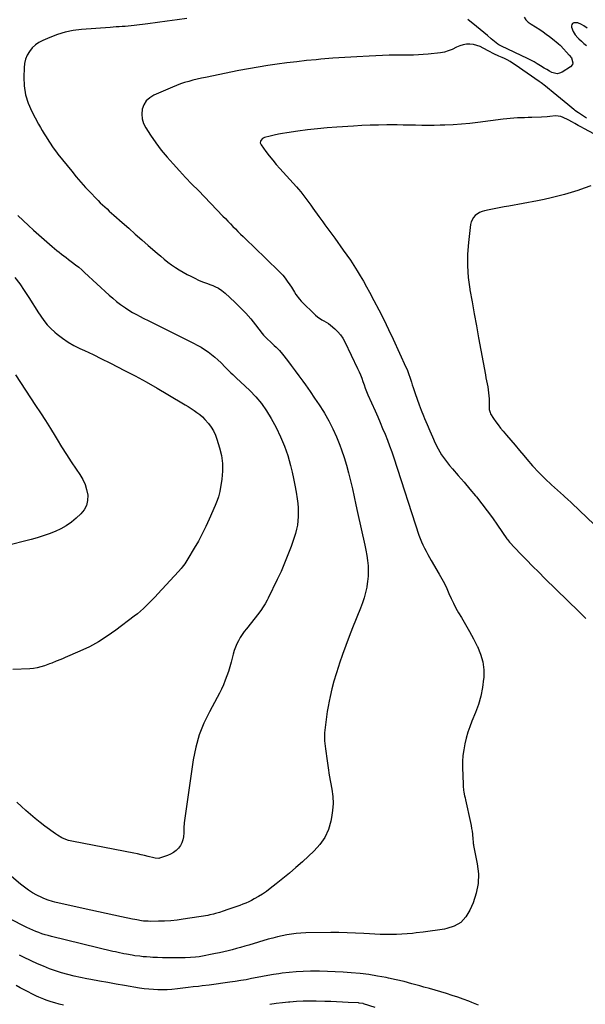
# Model space of a CAD drawing. Units: inches. Extents: x 1831055 to 1836434, y 463332 to 468617.
# Drawn here: x 1835315 to 1835793, y 466634 to 467468 of the extents above; entities that cross this region are included whole.
import ezdxf

# ---------------------------------------------------------------- set-up
doc = ezdxf.new("R2010")
doc.units = ezdxf.units.IN
doc.header["$MEASUREMENT"] = 0
doc.layers.add('7', color=7, linetype='Continuous')
doc.layers.add('8', color=7, linetype='Continuous')

msp = doc.modelspace()

# ---------------------------------------------------------------- linework, layer by layer
at = {"layer": '7', "color": 18}
for points in [[(1835741.66, 467470.12, 1934), (1835743.22, 467467.78, 1934), (1835745.21, 467465.8, 1934), (1835747.48, 467464.04, 1934), (1835754.82, 467459.46, 1934), (1835757.64, 467457.62, 1934), (1835760.42, 467455.71, 1934), (1835763.11, 467453.68, 1934), (1835765.75, 467451.59, 1934), (1835770.35, 467447.8, 1934), (1835770.65, 467447.54, 1934), (1835772.05, 467446.17, 1934), (1835772.59, 467445.6, 1934), (1835779.85, 467437.94, 1934), (1835781.62, 467435.5, 1934), (1835782.78, 467431.32, 1934), (1835782.54, 467430.07, 1934), (1835780.86, 467428.03, 1934), (1835773.8, 467423.47, 1934), (1835771.68, 467422.56, 1934), (1835769.54, 467422.12, 1934), (1835765.19, 467423.14, 1934), (1835763.01, 467424.36, 1934), (1835760.84, 467425.61, 1934), (1835758.69, 467426.91, 1934), (1835755.48, 467428.93, 1934), (1835752.79, 467430.57, 1934), (1835750.07, 467432.15, 1934), (1835747.28, 467433.62, 1934), (1835744.46, 467435.02, 1934), (1835722.59, 467445.39, 1934), (1835720.17, 467446.72, 1934), (1835719.43, 467447.27, 1934), (1835713.86, 467451.79, 1934), (1835710.71, 467454.34, 1934), (1835707.58, 467456.89, 1934), (1835704.44, 467459.46, 1934), (1835701.32, 467462.03, 1934), (1835693.92, 467468.12, 1934)], [(1835456.18, 467468.81, 1934), (1835447.91, 467467.69, 1934), (1835439.64, 467466.59, 1934), (1835431.36, 467465.51, 1934), (1835423.09, 467464.44, 1934), (1835411.58, 467462.96, 1934), (1835409.06, 467462.67, 1934), (1835406.52, 467462.41, 1934), (1835403.99, 467462.21, 1934), (1835401.45, 467462.04, 1934), (1835398.9, 467461.89, 1934), (1835396.36, 467461.73, 1934), (1835393.82, 467461.56, 1934), (1835391.28, 467461.37, 1934), (1835367.02, 467459.5, 1934), (1835360.12, 467458.62, 1934), (1835353.34, 467457.29, 1934), (1835346.71, 467455.3, 1934), (1835340.2, 467452.86, 1934), (1835334.37, 467450.34, 1934), (1835331.07, 467448.57, 1934), (1835328.03, 467446.48, 1934), (1835325.37, 467443.91, 1934), (1835322.98, 467441.03, 1934), (1835321.12, 467437.78, 1934), (1835319.67, 467434.4, 1934), (1835318.82, 467430.82, 1934), (1835318.38, 467427.11, 1934), (1835318.14, 467419.32, 1934), (1835318.51, 467411.74, 1934), (1835319.64, 467404.34, 1934), (1835321.91, 467397.21, 1934), (1835324.95, 467390.26, 1934), (1835330.77, 467379.39, 1934), (1835332.27, 467376.66, 1934), (1835333.83, 467373.96, 1934), (1835335.46, 467371.31, 1934), (1835337.13, 467368.68, 1934), (1835339.51, 467365.04, 1934), (1835340.55, 467363.46, 1934), (1835342.6, 467360.28, 1934), (1835344.73, 467357.17, 1934), (1835345.85, 467355.65, 1934), (1835347.01, 467354.16, 1934), (1835358.72, 467339.56, 1934), (1835362.54, 467334.93, 1934), (1835366.45, 467330.36, 1934), (1835370.47, 467325.91, 1934), (1835374.57, 467321.52, 1934), (1835379.32, 467316.59, 1934), (1835381.13, 467314.74, 1934), (1835382.96, 467312.92, 1934), (1835384.83, 467311.14, 1934), (1835386.73, 467309.38, 1934), (1835388.64, 467307.65, 1934), (1835390.56, 467305.91, 1934), (1835392.48, 467304.19, 1934), (1835394.4, 467302.47, 1934), (1835401.49, 467296.15, 1934), (1835406.97, 467291.29, 1934), (1835412.46, 467286.44, 1934), (1835417.97, 467281.61, 1934), (1835423.49, 467276.79, 1934), (1835431.15, 467270.13, 1934), (1835434.11, 467267.62, 1934), (1835437.11, 467265.15, 1934), (1835440.18, 467262.76, 1934), (1835443.28, 467260.42, 1934), (1835446.46, 467258.2, 1934), (1835449.7, 467256.08, 1934), (1835453.05, 467254.12, 1934), (1835456.46, 467252.27, 1934), (1835459.55, 467250.68, 1934), (1835462.84, 467249.06, 1934), (1835466.17, 467247.52, 1934), (1835469.54, 467246.09, 1934), (1835472.95, 467244.75, 1934), (1835476.54, 467243.4, 1934), (1835478.17, 467242.75, 1934), (1835479.78, 467242.06, 1934), (1835482.91, 467240.49, 1934), (1835485.87, 467238.64, 1934), (1835487.24, 467237.57, 1934), (1835488.57, 467236.43, 1934), (1835496.75, 467228.83, 1934), (1835501.45, 467224.25, 1934), (1835505.99, 467219.52, 1934), (1835510.28, 467214.57, 1934), (1835514.41, 467209.47, 1934), (1835519.89, 467202.36, 1934), (1835521.21, 467200.75, 1934), (1835524.05, 467197.71, 1934), (1835527.17, 467194.86, 1934), (1835530.19, 467192.15, 1934), (1835531.69, 467190.78, 1934), (1835534.55, 467187.92, 1934), (1835537.15, 467184.81, 1934), (1835541.3, 467179.38, 1934), (1835544.59, 467175.04, 1934), (1835547.86, 467170.68, 1934), (1835551.09, 467166.3, 1934), (1835554.3, 467161.89, 1934), (1835556.61, 467158.69, 1934), (1835560.53, 467153.14, 1934), (1835564.37, 467147.53, 1934), (1835568.1, 467141.85, 1934), (1835571.75, 467136.11, 1934), (1835572.57, 467134.8, 1934), (1835576.36, 467128.26, 1934), (1835579.86, 467121.59, 1934), (1835582.93, 467114.7, 1934), (1835585.72, 467107.68, 1934), (1835587.08, 467103.89, 1934), (1835589.29, 467097.38, 1934), (1835591.34, 467090.83, 1934), (1835593.14, 467084.2, 1934), (1835594.77, 467077.52, 1934), (1835596.28, 467070.81, 1934), (1835597.78, 467064.1, 1934), (1835599.28, 467057.38, 1934), (1835600.77, 467050.67, 1934), (1835606.88, 467023.11, 1934), (1835607.75, 467018.77, 1934), (1835608.5, 467014.41, 1934), (1835609.07, 467010.02, 1934), (1835609.52, 467005.62, 1934), (1835609.7, 467001.21, 1934), (1835609.63, 466996.82, 1934), (1835609.21, 466992.45, 1934), (1835608.54, 466988.09, 1934), (1835608.45, 466987.65, 1934), (1835607.43, 466983.13, 1934), (1835606.24, 466978.65, 1934), (1835604.8, 466974.24, 1934), (1835603.2, 466969.88, 1934), (1835596.48, 466953.13, 1934), (1835593.56, 466945.68, 1934), (1835590.72, 466938.21, 1934), (1835588.01, 466930.69, 1934), (1835585.37, 466923.14, 1934), (1835584.46, 466920.46, 1934), (1835582.45, 466914.19, 1934), (1835580.61, 466907.89, 1934), (1835578.99, 466901.52, 1934), (1835577.54, 466895.11, 1934), (1835576.69, 466891.02, 1934), (1835575.82, 466886.61, 1934), (1835575.03, 466882.19, 1934), (1835574.35, 466877.76, 1934), (1835573.74, 466873.31, 1934), (1835573.19, 466868.91, 1934), (1835572.8, 466864.38, 1934), (1835572.75, 466859.83, 1934), (1835572.84, 466857.55, 1934), (1835573.22, 466853.02, 1934), (1835573.5, 466850.76, 1934), (1835574.94, 466840.55, 1934), (1835575.83, 466834.52, 1934), (1835576.78, 466828.5, 1934), (1835577.81, 466822.49, 1934), (1835578.89, 466816.49, 1934), (1835579.66, 466810.5, 1934), (1835579.96, 466804.52, 1934), (1835579.58, 466798.54, 1934), (1835578.73, 466792.56, 1934), (1835578.13, 466789.56, 1934), (1835575.97, 466782.45, 1934), (1835573.01, 466775.79, 1934), (1835568.84, 466769.82, 1934), (1835563.87, 466764.3, 1934), (1835553.95, 466755.22, 1934), (1835548.54, 466750.38, 1934), (1835543.07, 466745.62, 1934), (1835537.49, 466740.98, 1934), (1835531.84, 466736.42, 1934), (1835526.76, 466732.41, 1934), (1835523.54, 466730.01, 1934), (1835520.23, 466727.73, 1934), (1835516.8, 466725.65, 1934), (1835513.29, 466723.68, 1934), (1835510.95, 466722.46, 1934), (1835508.53, 466721.26, 1934), (1835506.07, 466720.14, 1934), (1835503.57, 466719.12, 1934), (1835501.04, 466718.18, 1934), (1835498.49, 466717.29, 1934), (1835495.93, 466716.4, 1934), (1835493.38, 466715.51, 1934), (1835490.83, 466714.61, 1934), (1835486.88, 466713.21, 1934), (1835483.7, 466712.16, 1934), (1835480.49, 466711.21, 1934), (1835478.87, 466710.79, 1934), (1835475.61, 466710.08, 1934), (1835473.96, 466709.79, 1934), (1835453.2, 466706.51, 1934), (1835447.96, 466705.8, 1934), (1835442.7, 466705.25, 1934), (1835437.42, 466704.92, 1934), (1835432.13, 466704.75, 1934), (1835425.39, 466704.69, 1934), (1835423.46, 466704.72, 1934), (1835419.63, 466704.99, 1934), (1835417.73, 466705.23, 1934), (1835413.93, 466705.87, 1934), (1835412.04, 466706.24, 1934), (1835410.16, 466706.63, 1934), (1835400.92, 466708.64, 1934), (1835394.42, 466710.05, 1934), (1835387.92, 466711.46, 1934), (1835381.42, 466712.86, 1934), (1835374.92, 466714.26, 1934), (1835348.17, 466720.01, 1934), (1835344.37, 466720.9, 1934), (1835342.49, 466721.4, 1934), (1835338.77, 466722.54, 1934), (1835335.16, 466723.98, 1934), (1835333.4, 466724.81, 1934), (1835329.36, 466726.88, 1934), (1835325.68, 466728.92, 1934), (1835322.11, 466731.11, 1934), (1835318.69, 466733.55, 1934), (1835315.38, 466736.14, 1934), (1835305.73, 466744.25, 1934)], [(1835794.92, 467460.57, 1932), (1835792.17, 467462.54, 1932), (1835790.28, 467463.77, 1932), (1835787.04, 467465.18, 1932), (1835783.81, 467465.17, 1932), (1835782.68, 467464.6, 1932), (1835781.9, 467463.84, 1932), (1835781.65, 467462.77, 1932), (1835781.75, 467461.51, 1932), (1835783.24, 467457.94, 1932), (1835784.96, 467455.07, 1932), (1835787.14, 467452.52, 1932), (1835787.93, 467451.73, 1932), (1835790.24, 467449.56, 1932), (1835792.26, 467447.77, 1932), (1835794.34, 467446.06, 1932)], [(1835794.58, 467384.52, 1932), (1835787.74, 467388.94, 1932), (1835784.67, 467391.09, 1932), (1835784.18, 467391.48, 1932), (1835783.69, 467391.87, 1932), (1835778.52, 467396.15, 1932), (1835775.45, 467398.68, 1932), (1835772.38, 467401.21, 1932), (1835769.31, 467403.74, 1932), (1835766.24, 467406.27, 1932), (1835761.34, 467410.29, 1932), (1835759.64, 467411.66, 1932), (1835756.17, 467414.29, 1932), (1835754.4, 467415.55, 1932), (1835734.12, 467429.73, 1932), (1835731.95, 467431.17, 1932), (1835729.72, 467432.52, 1932), (1835727.43, 467433.76, 1932), (1835725.09, 467434.91, 1932), (1835723.21, 467435.78, 1932), (1835720.34, 467437.1, 1932), (1835716.04, 467439.1, 1932), (1835711.83, 467441.26, 1932), (1835707.09, 467443.83, 1932), (1835704.39, 467445.08, 1932), (1835701.61, 467446.09, 1932), (1835698.73, 467446.73, 1932), (1835695.77, 467447.12, 1932), (1835692.82, 467447.06, 1932), (1835689.95, 467446.67, 1932), (1835687.19, 467445.78, 1932), (1835684.5, 467444.56, 1932), (1835680.63, 467442.62, 1932), (1835677.46, 467441.37, 1932), (1835674.17, 467440.51, 1932), (1835670.79, 467439.91, 1932), (1835660.33, 467438.69, 1932), (1835656.25, 467438.3, 1932), (1835652.16, 467438.01, 1932), (1835648.07, 467437.9, 1932), (1835643.96, 467437.89, 1932), (1835639.86, 467437.93, 1932), (1835635.75, 467437.92, 1932), (1835631.65, 467437.84, 1932), (1835627.55, 467437.72, 1932), (1835610.41, 467437.05, 1932), (1835600.17, 467436.56, 1932), (1835589.95, 467435.97, 1932), (1835579.74, 467435.22, 1932), (1835569.53, 467434.36, 1932), (1835565.57, 467433.99, 1932), (1835557.35, 467433.18, 1932), (1835549.15, 467432.29, 1932), (1835540.96, 467431.3, 1932), (1835532.78, 467430.23, 1932), (1835524.61, 467429.04, 1932), (1835516.47, 467427.74, 1932), (1835508.35, 467426.28, 1932), (1835500.25, 467424.72, 1932), (1835472.09, 467419.01, 1932), (1835468.5, 467418.25, 1932), (1835464.93, 467417.44, 1932), (1835461.37, 467416.57, 1932), (1835457.81, 467415.66, 1932), (1835454.3, 467414.64, 1932), (1835450.81, 467413.51, 1932), (1835447.39, 467412.23, 1932), (1835443.99, 467410.85, 1932), (1835428.2, 467404, 1932), (1835424.76, 467401.85, 1932), (1835421.89, 467399.23, 1932), (1835419.9, 467395.9, 1932), (1835418.48, 467392.1, 1932), (1835418.12, 467387.97, 1932), (1835418.39, 467383.96, 1932), (1835419.59, 467380.12, 1932), (1835421.42, 467376.39, 1932), (1835425.47, 467370.16, 1932), (1835429.87, 467363.77, 1932), (1835434.48, 467357.54, 1932), (1835439.41, 467351.56, 1932), (1835444.54, 467345.74, 1932), (1835449.85, 467340.06, 1932), (1835455.18, 467334.4, 1932), (1835460.55, 467328.77, 1932), (1835465.93, 467323.16, 1932), (1835486.65, 467301.69, 1932), (1835488.78, 467299.49, 1932), (1835490.91, 467297.3, 1932), (1835493.04, 467295.11, 1932), (1835495.18, 467292.92, 1932), (1835497.33, 467290.74, 1932), (1835499.49, 467288.58, 1932), (1835501.67, 467286.44, 1932), (1835503.87, 467284.31, 1932), (1835507.92, 467280.43, 1932), (1835512.15, 467276.37, 1932), (1835516.38, 467272.31, 1932), (1835520.6, 467268.25, 1932), (1835524.82, 467264.18, 1932), (1835533.04, 467256.25, 1932), (1835535.24, 467253.99, 1932), (1835537.34, 467251.66, 1932), (1835539.31, 467249.22, 1932), (1835541.18, 467246.69, 1932), (1835543.37, 467243.49, 1932), (1835544.69, 467241.45, 1932), (1835547.19, 467237.26, 1932), (1835548.47, 467235.2, 1932), (1835551.42, 467231.38, 1932), (1835553.08, 467229.61, 1932), (1835565.13, 467217.88, 1932), (1835566.77, 467216.44, 1932), (1835570.33, 467213.94, 1932), (1835572.24, 467212.89, 1932), (1835576.03, 467210.72, 1932), (1835577.79, 467209.43, 1932), (1835581.48, 467206.27, 1932), (1835583.94, 467203.8, 1932), (1835586.19, 467201.16, 1932), (1835588.12, 467198.27, 1932), (1835589.82, 467195.22, 1932), (1835600.73, 467172.63, 1932), (1835601.98, 467169.93, 1932), (1835603.14, 467167.19, 1932), (1835604.2, 467164.41, 1932), (1835605.19, 467161.6, 1932), (1835606.16, 467158.78, 1932), (1835607.19, 467155.99, 1932), (1835608.3, 467153.23, 1932), (1835609.47, 467150.48, 1932), (1835615.59, 467136.7, 1932), (1835617.74, 467131.81, 1932), (1835619.85, 467126.91, 1932), (1835621.91, 467121.98, 1932), (1835623.95, 467117.05, 1932), (1835625.9, 467112.08, 1932), (1835627.79, 467107.09, 1932), (1835629.57, 467102.05, 1932), (1835631.28, 467097, 1932), (1835652.63, 467031.54, 1932), (1835653.62, 467028.74, 1932), (1835654.71, 467025.96, 1932), (1835655.92, 467023.25, 1932), (1835657.23, 467020.57, 1932), (1835658.62, 467017.93, 1932), (1835660.04, 467015.31, 1932), (1835661.51, 467012.72, 1932), (1835663.02, 467010.14, 1932), (1835669.81, 466998.69, 1932), (1835672.07, 466994.69, 1932), (1835674.21, 466990.62, 1932), (1835676.16, 466986.47, 1932), (1835678, 466982.25, 1932), (1835679.83, 466978.04, 1932), (1835681.79, 466973.89, 1932), (1835683.95, 466969.83, 1932), (1835686.22, 466965.84, 1932), (1835688.61, 466961.87, 1932), (1835692.12, 466955.91, 1932), (1835695.54, 466949.9, 1932), (1835698.83, 466943.82, 1932), (1835702.04, 466937.69, 1932), (1835702.22, 466937.36, 1932), (1835704.84, 466930.91, 1932), (1835706.72, 466924.32, 1932), (1835707.46, 466917.5, 1932), (1835707.44, 466910.54, 1932), (1835707.39, 466909.93, 1932), (1835706.41, 466902.63, 1932), (1835705.01, 466895.43, 1932), (1835702.95, 466888.38, 1932), (1835700.47, 466881.44, 1932), (1835697.5, 466874.21, 1932), (1835695.7, 466869.48, 1932), (1835694.07, 466864.69, 1932), (1835692.68, 466859.83, 1932), (1835691.45, 466854.92, 1932), (1835690.54, 466849.95, 1932), (1835689.89, 466844.96, 1932), (1835689.61, 466839.93, 1932), (1835689.59, 466834.88, 1932), (1835690.05, 466820.82, 1932), (1835690.14, 466819.14, 1932), (1835690.48, 466815.81, 1932), (1835690.72, 466814.15, 1932), (1835691.32, 466810.85, 1932), (1835691.66, 466809.21, 1932), (1835692.01, 466807.57, 1932), (1835696.31, 466788.32, 1932), (1835696.81, 466785.86, 1932), (1835697.24, 466783.39, 1932), (1835697.57, 466780.9, 1932), (1835697.84, 466778.41, 1932), (1835698.22, 466774.14, 1932), (1835698.46, 466771.93, 1932), (1835698.66, 466770.46, 1932), (1835698.79, 466769.73, 1932), (1835698.92, 466769, 1932), (1835702.03, 466753.43, 1932), (1835702.92, 466745, 1932), (1835702.8, 466736.68, 1932), (1835701.18, 466728.51, 1932), (1835698.55, 466720.45, 1932), (1835695.79, 466714.05, 1932), (1835692.27, 466708.45, 1932), (1835687.96, 466703.84, 1932), (1835682.49, 466700.7, 1932), (1835676.23, 466698.55, 1932), (1835674.26, 466698.2, 1932), (1835668.27, 466697.2, 1932), (1835662.26, 466696.29, 1932), (1835656.23, 466695.52, 1932), (1835650.19, 466694.85, 1932), (1835647.11, 466694.54, 1932), (1835642.6, 466694.15, 1932), (1835638.07, 466693.85, 1932), (1835633.54, 466693.68, 1932), (1835629.01, 466693.59, 1932), (1835624.47, 466693.62, 1932), (1835619.94, 466693.71, 1932), (1835615.4, 466693.89, 1932), (1835610.87, 466694.14, 1932), (1835605.95, 466694.46, 1932), (1835598.96, 466694.84, 1932), (1835591.97, 466695.1, 1932), (1835584.97, 466695.2, 1932), (1835577.97, 466695.18, 1932), (1835556.85, 466694.89, 1932), (1835552.81, 466694.73, 1932), (1835548.78, 466694.44, 1932), (1835544.77, 466693.94, 1932), (1835540.78, 466693.3, 1932), (1835536.81, 466692.5, 1932), (1835532.86, 466691.61, 1932), (1835528.94, 466690.6, 1932), (1835525.04, 466689.5, 1932), (1835508.79, 466684.64, 1932), (1835505.26, 466683.6, 1932), (1835501.73, 466682.58, 1932), (1835498.19, 466681.59, 1932), (1835494.64, 466680.61, 1932), (1835491.09, 466679.7, 1932), (1835487.51, 466678.84, 1932), (1835483.92, 466678.07, 1932), (1835480.32, 466677.36, 1932), (1835466.51, 466674.81, 1932), (1835463.63, 466674.36, 1932), (1835459.27, 466673.97, 1932), (1835454.9, 466673.84, 1932), (1835443.63, 466673.82, 1932), (1835439.56, 466673.84, 1932), (1835435.48, 466673.91, 1932), (1835431.41, 466674.05, 1932), (1835427.34, 466674.23, 1932), (1835425.07, 466674.35, 1932), (1835422.14, 466674.54, 1932), (1835419.21, 466674.78, 1932), (1835416.29, 466675.11, 1932), (1835412.3, 466675.63, 1932), (1835409.93, 466675.99, 1932), (1835405.21, 466676.8, 1932), (1835402.86, 466677.25, 1932), (1835398.17, 466678.23, 1932), (1835395.83, 466678.77, 1932), (1835393.5, 466679.32, 1932), (1835341.58, 466691.9, 1932), (1835338.89, 466692.6, 1932), (1835336.22, 466693.37, 1932), (1835333.59, 466694.23, 1932), (1835330.97, 466695.16, 1932), (1835328.38, 466696.17, 1932), (1835325.82, 466697.25, 1932), (1835323.3, 466698.41, 1932), (1835320.81, 466699.63, 1932), (1835305.95, 466707.21, 1932)], [(1835798, 467327.26, 1928), (1835792.51, 467325.23, 1928), (1835786.98, 467323.3, 1928), (1835781.4, 467321.54, 1928), (1835775.79, 467319.89, 1928), (1835770.13, 467318.39, 1928), (1835764.45, 467316.99, 1928), (1835758.73, 467315.75, 1928), (1835752.99, 467314.61, 1928), (1835728.83, 467310.15, 1928), (1835724.64, 467309.36, 1928), (1835720.46, 467308.56, 1928), (1835716.28, 467307.72, 1928), (1835712.1, 467306.87, 1928), (1835708.25, 467306.07, 1928), (1835706.09, 467305.44, 1928), (1835704.02, 467304.6, 1928), (1835700.3, 467302.1, 1928), (1835698.81, 467300.46, 1928), (1835696.82, 467296.66, 1928), (1835696.31, 467294.5, 1928), (1835694.54, 467279.25, 1928), (1835693.82, 467269.35, 1928), (1835693.69, 467259.47, 1928), (1835694.41, 467249.62, 1928), (1835695.71, 467239.79, 1928), (1835695.83, 467239.14, 1928), (1835697.64, 467228.99, 1928), (1835699.46, 467218.85, 1928), (1835701.3, 467208.71, 1928), (1835703.15, 467198.57, 1928), (1835708.91, 467167.24, 1928), (1835709.38, 467164.72, 1928), (1835709.85, 467162.21, 1928), (1835710.34, 467159.7, 1928), (1835710.84, 467157.19, 1928), (1835711.28, 467154.68, 1928), (1835711.62, 467152.15, 1928), (1835711.82, 467149.61, 1928), (1835711.94, 467147.06, 1928), (1835712.03, 467141.86, 1928), (1835712.05, 467140.89, 1928), (1835712.16, 467137.98, 1928), (1835712.85, 467135.25, 1928), (1835713.29, 467134.4, 1928), (1835715.84, 467130.4, 1928), (1835717.7, 467127.62, 1928), (1835719.63, 467124.9, 1928), (1835721.68, 467122.26, 1928), (1835723.81, 467119.69, 1928), (1835726.82, 467116.2, 1928), (1835730.5, 467111.92, 1928), (1835734.17, 467107.62, 1928), (1835737.81, 467103.3, 1928), (1835741.43, 467098.96, 1928), (1835743.91, 467095.98, 1928), (1835748.88, 467090.26, 1928), (1835754.01, 467084.69, 1928), (1835759.36, 467079.35, 1928), (1835764.88, 467074.15, 1928), (1835775.02, 467065, 1928), (1835775.9, 467064.2, 1928), (1835778.56, 467061.85, 1928), (1835781.19, 467059.46, 1928), (1835782.05, 467058.65, 1928), (1835807.54, 467034.3, 1928)], [(1835313.25, 467302, 1936), (1835317.64, 467297.86, 1936), (1835322.07, 467293.75, 1936), (1835326.54, 467289.69, 1936), (1835331.04, 467285.66, 1936), (1835342.17, 467275.83, 1936), (1835344.09, 467274.18, 1936), (1835346.03, 467272.57, 1936), (1835348.02, 467271.01, 1936), (1835350.04, 467269.48, 1936), (1835352.07, 467267.98, 1936), (1835354.1, 467266.47, 1936), (1835356.12, 467264.95, 1936), (1835359.44, 467262.44, 1936), (1835362.08, 467260.38, 1936), (1835364.68, 467258.27, 1936), (1835367.21, 467256.1, 1936), (1835369.71, 467253.87, 1936), (1835390.56, 467234.76, 1936), (1835393.64, 467232.04, 1936), (1835396.8, 467229.42, 1936), (1835400.06, 467226.93, 1936), (1835403.39, 467224.53, 1936), (1835404.2, 467223.97, 1936), (1835407.22, 467221.98, 1936), (1835410.29, 467220.09, 1936), (1835413.45, 467218.33, 1936), (1835416.66, 467216.66, 1936), (1835419.33, 467215.35, 1936), (1835423.91, 467213.08, 1936), (1835428.48, 467210.81, 1936), (1835433.06, 467208.53, 1936), (1835437.62, 467206.24, 1936), (1835461.89, 467194.02, 1936), (1835465.06, 467192.33, 1936), (1835468.18, 467190.55, 1936), (1835471.22, 467188.63, 1936), (1835474.2, 467186.62, 1936), (1835477.08, 467184.47, 1936), (1835479.88, 467182.22, 1936), (1835482.56, 467179.83, 1936), (1835485.15, 467177.34, 1936), (1835488.73, 467173.73, 1936), (1835490.31, 467172.15, 1936), (1835493.49, 467169.03, 1936), (1835495.1, 467167.48, 1936), (1835498.33, 467164.41, 1936), (1835501.59, 467161.36, 1936), (1835509.41, 467154.06, 1936), (1835514.65, 467148.66, 1936), (1835519.49, 467142.95, 1936), (1835523.74, 467136.8, 1936), (1835527.61, 467130.34, 1936), (1835531.68, 467122.67, 1936), (1835535.44, 467114.92, 1936), (1835538.8, 467107.02, 1936), (1835541.56, 467098.9, 1936), (1835543.92, 467090.62, 1936), (1835545.3, 467085.01, 1936), (1835546.57, 467079.41, 1936), (1835547.72, 467073.77, 1936), (1835548.66, 467068.1, 1936), (1835549.48, 467062.41, 1936), (1835550, 467058.25, 1936), (1835550.33, 467054.62, 1936), (1835550.5, 467050.98, 1936), (1835550.43, 467047.35, 1936), (1835550.2, 467043.71, 1936), (1835549.72, 467040.1, 1936), (1835549.06, 467036.53, 1936), (1835548.14, 467033.01, 1936), (1835547.06, 467029.53, 1936), (1835544.41, 467022.05, 1936), (1835541.75, 467014.91, 1936), (1835538.94, 467007.84, 1936), (1835535.89, 467000.86, 1936), (1835532.68, 466993.95, 1936), (1835525.11, 466978.32, 1936), (1835524.25, 466976.64, 1936), (1835522.41, 466973.35, 1936), (1835520.37, 466970.18, 1936), (1835519.29, 466968.63, 1936), (1835517.03, 466965.61, 1936), (1835506.6, 466952.34, 1936), (1835504.77, 466949.9, 1936), (1835503.03, 466947.41, 1936), (1835501.4, 466944.83, 1936), (1835499.86, 466942.2, 1936), (1835498.49, 466939.49, 1936), (1835497.26, 466936.72, 1936), (1835496.25, 466933.86, 1936), (1835495.38, 466930.95, 1936), (1835493.58, 466923.97, 1936), (1835492.51, 466920.11, 1936), (1835491.35, 466916.27, 1936), (1835490.06, 466912.48, 1936), (1835488.68, 466908.72, 1936), (1835487.16, 466905.02, 1936), (1835485.54, 466901.36, 1936), (1835483.77, 466897.77, 1936), (1835481.91, 466894.22, 1936), (1835475.25, 466882.16, 1936), (1835470.55, 466872.43, 1936), (1835466.59, 466862.45, 1936), (1835463.73, 466852.1, 1936), (1835461.61, 466841.5, 1936), (1835453.91, 466788.02, 1936), (1835453.8, 466786.98, 1936), (1835453.71, 466784.9, 1936), (1835453.77, 466781.77, 1936), (1835453.64, 466779.68, 1936), (1835453.3, 466776.3, 1936), (1835452.78, 466773.67, 1936), (1835451.96, 466771.17, 1936), (1835450.7, 466768.86, 1936), (1835449.13, 466766.68, 1936), (1835447.04, 466764.61, 1936), (1835444.89, 466762.91, 1936), (1835442.5, 466761.57, 1936), (1835439.94, 466760.47, 1936), (1835432.97, 466758.11, 1936), (1835432.38, 466757.96, 1936), (1835429.35, 466758.07, 1936), (1835428.14, 466758.35, 1936), (1835423.39, 466759.63, 1936), (1835420.41, 466760.4, 1936), (1835417.42, 466761.12, 1936), (1835414.42, 466761.78, 1936), (1835411.4, 466762.39, 1936), (1835360.18, 466772.21, 1936), (1835356.14, 466773.21, 1936), (1835352.23, 466774.65, 1936), (1835350.35, 466775.53, 1936), (1835346.74, 466777.6, 1936), (1835345.02, 466778.77, 1936), (1835336.11, 466785.33, 1936), (1835331.96, 466788.47, 1936), (1835327.88, 466791.68, 1936), (1835323.89, 466795.01, 1936), (1835319.96, 466798.41, 1936), (1835316.13, 466801.93, 1936), (1835312.38, 466805.52, 1936)], [(1835310.6, 467249.71, 1938), (1835314.74, 467244.32, 1938), (1835318.62, 467238.72, 1938), (1835322.96, 467231.93, 1938), (1835325.38, 467228.15, 1938), (1835327.79, 467224.37, 1938), (1835330.21, 467220.59, 1938), (1835332.62, 467216.81, 1938), (1835335.19, 467213.16, 1938), (1835337.96, 467209.7, 1938), (1835341.05, 467206.51, 1938), (1835344.33, 467203.49, 1938), (1835346.34, 467201.82, 1938), (1835350.9, 467198.3, 1938), (1835355.63, 467195.04, 1938), (1835360.61, 467192.16, 1938), (1835365.74, 467189.54, 1938), (1835369.63, 467187.75, 1938), (1835376.8, 467184.37, 1938), (1835383.95, 467180.94, 1938), (1835391.05, 467177.41, 1938), (1835398.12, 467173.82, 1938), (1835402.94, 467171.33, 1938), (1835412.35, 467166.36, 1938), (1835421.69, 467161.28, 1938), (1835430.94, 467156.03, 1938), (1835440.13, 467150.66, 1938), (1835454.69, 467141.98, 1938), (1835457.25, 467140.41, 1938), (1835459.79, 467138.81, 1938), (1835462.29, 467137.15, 1938), (1835464.77, 467135.45, 1938), (1835467.14, 467133.63, 1938), (1835469.41, 467131.69, 1938), (1835471.51, 467129.58, 1938), (1835474.56, 467126.05, 1938), (1835476.8, 467122.96, 1938), (1835478.78, 467119.74, 1938), (1835480.37, 467116.31, 1938), (1835481.7, 467112.74, 1938), (1835483.92, 467105.54, 1938), (1835485.46, 467098.95, 1938), (1835486.39, 467092.33, 1938), (1835486.4, 467085.63, 1938), (1835485.79, 467078.9, 1938), (1835484.11, 467068.4, 1938), (1835483.04, 467063.93, 1938), (1835481.99, 467061.04, 1938), (1835480.22, 467056.77, 1938), (1835475.13, 467045.1, 1938), (1835472.24, 467038.81, 1938), (1835469.2, 467032.61, 1938), (1835465.93, 467026.53, 1938), (1835462.51, 467020.52, 1938), (1835457.16, 467011.54, 1938), (1835456.27, 467010.1, 1938), (1835454.4, 467007.29, 1938), (1835452.38, 467004.58, 1938), (1835451.32, 467003.26, 1938), (1835449.09, 467000.72, 1938), (1835431.74, 466981.94, 1938), (1835429.37, 466979.42, 1938), (1835426.98, 466976.91, 1938), (1835424.55, 466974.44, 1938), (1835422.09, 466972, 1938), (1835419.57, 466969.62, 1938), (1835417, 466967.31, 1938), (1835414.34, 466965.1, 1938), (1835411.62, 466962.96, 1938), (1835396, 466951.1, 1938), (1835388.8, 466946.03, 1938), (1835381.4, 466941.32, 1938), (1835373.67, 466937.16, 1938), (1835365.74, 466933.35, 1938), (1835353.31, 466927.92, 1938), (1835351.43, 466927.11, 1938), (1835349.54, 466926.32, 1938), (1835345.73, 466924.8, 1938), (1835341.89, 466923.33, 1938), (1835339.97, 466922.61, 1938), (1835335.81, 466921.07, 1938), (1835332.74, 466920.1, 1938), (1835329.63, 466919.31, 1938), (1835326.45, 466918.82, 1938), (1835323.24, 466918.52, 1938), (1835308.99, 466917.84, 1938)], [(1835351.93, 466633.79, 1928), (1835348.22, 466634.73, 1928), (1835344.52, 466635.74, 1928), (1835341.43, 466636.62, 1928), (1835337.19, 466637.98, 1928), (1835335.11, 466638.77, 1928), (1835331.02, 466640.52, 1928), (1835328.99, 466641.45, 1928), (1835325, 466643.42, 1928), (1835322.04, 466644.94, 1928), (1835318.59, 466646.72, 1928), (1835315.13, 466648.5, 1928), (1835311.68, 466650.29, 1928)], [(1835615.57, 466631.78, 1928), (1835605.82, 466634.92, 1928), (1835605.29, 466635.07, 1928), (1835602.01, 466635.57, 1928), (1835601.45, 466635.61, 1928), (1835592.74, 466636.12, 1928), (1835587.83, 466636.38, 1928), (1835582.92, 466636.6, 1928), (1835578.01, 466636.78, 1928), (1835573.1, 466636.93, 1928), (1835565.68, 466637.12, 1928), (1835560.12, 466637.15, 1928), (1835554.56, 466637.05, 1928), (1835549.01, 466636.74, 1928), (1835543.47, 466636.29, 1928), (1835542.36, 466636.18, 1928), (1835537.02, 466635.63, 1928), (1835531.68, 466635.04, 1928), (1835526.35, 466634.4, 1928)]]:
    msp.add_polyline3d(points, dxfattribs=at)
at = {"layer": '8', "color": 18}
for points in [[(1835801.19, 467371.04, 1930), (1835792.28, 467375.77, 1930), (1835790.31, 467376.81, 1930), (1835787.36, 467378.37, 1930), (1835784.44, 467380.01, 1930), (1835782.68, 467381.04, 1930), (1835778.94, 467383.09, 1930), (1835774.79, 467385.06, 1930), (1835772.67, 467385.8, 1930), (1835768.29, 467386.42, 1930), (1835763.45, 467385.99, 1930), (1835761.07, 467385.75, 1930), (1835756.28, 467385.43, 1930), (1835748.11, 467385.09, 1930), (1835745.09, 467384.97, 1930), (1835742.06, 467384.85, 1930), (1835739.04, 467384.75, 1930), (1835736.01, 467384.66, 1930), (1835732.99, 467384.52, 1930), (1835729.97, 467384.33, 1930), (1835726.96, 467384.04, 1930), (1835723.96, 467383.68, 1930), (1835702.61, 467380.83, 1930), (1835695.59, 467380.01, 1930), (1835688.55, 467379.34, 1930), (1835681.5, 467378.9, 1930), (1835674.43, 467378.6, 1930), (1835670.71, 467378.51, 1930), (1835665.49, 467378.41, 1930), (1835660.28, 467378.37, 1930), (1835655.06, 467378.42, 1930), (1835649.85, 467378.51, 1930), (1835644.64, 467378.62, 1930), (1835639.42, 467378.71, 1930), (1835634.21, 467378.75, 1930), (1835628.99, 467378.76, 1930), (1835625.38, 467378.76, 1930), (1835618.37, 467378.69, 1930), (1835611.35, 467378.52, 1930), (1835604.34, 467378.22, 1930), (1835597.34, 467377.83, 1930), (1835583.26, 467376.92, 1930), (1835574.96, 467376.27, 1930), (1835566.67, 467375.5, 1930), (1835558.4, 467374.53, 1930), (1835550.15, 467373.43, 1930), (1835540.71, 467372.06, 1930), (1835537.19, 467371.5, 1930), (1835533.69, 467370.88, 1930), (1835530.21, 467370.16, 1930), (1835526.74, 467369.37, 1930), (1835522.05, 467368.24, 1930), (1835520.12, 467367.31, 1930), (1835518.72, 467365.68, 1930), (1835518.4, 467364.68, 1930), (1835518.3, 467363.7, 1930), (1835519, 467361.81, 1930), (1835523.15, 467356.24, 1930), (1835525.97, 467352.57, 1930), (1835528.85, 467348.96, 1930), (1835531.83, 467345.43, 1930), (1835534.88, 467341.96, 1930), (1835548.89, 467326.49, 1930), (1835550.76, 467324.36, 1930), (1835552.59, 467322.18, 1930), (1835554.34, 467319.95, 1930), (1835556.05, 467317.68, 1930), (1835557.72, 467315.38, 1930), (1835559.38, 467313.08, 1930), (1835561.04, 467310.77, 1930), (1835562.7, 467308.46, 1930), (1835567.85, 467301.24, 1930), (1835569.52, 467298.93, 1930), (1835571.19, 467296.63, 1930), (1835572.88, 467294.34, 1930), (1835574.59, 467292.05, 1930), (1835576.29, 467289.77, 1930), (1835577.99, 467287.49, 1930), (1835579.67, 467285.19, 1930), (1835581.34, 467282.89, 1930), (1835588.6, 467272.8, 1930), (1835591.62, 467268.53, 1930), (1835594.57, 467264.21, 1930), (1835597.43, 467259.83, 1930), (1835600.22, 467255.41, 1930), (1835602.93, 467250.93, 1930), (1835605.58, 467246.42, 1930), (1835608.15, 467241.86, 1930), (1835610.66, 467237.27, 1930), (1835614.39, 467230.32, 1930), (1835618.65, 467222.19, 1930), (1835622.82, 467214.02, 1930), (1835626.84, 467205.77, 1930), (1835630.76, 467197.48, 1930), (1835641.65, 467173.9, 1930), (1835642.56, 467171.8, 1930), (1835644.17, 467167.52, 1930), (1835644.87, 467165.34, 1930), (1835646.22, 467160.96, 1930), (1835646.93, 467158.78, 1930), (1835647.67, 467156.6, 1930), (1835649.44, 467151.45, 1930), (1835651.12, 467146.72, 1930), (1835652.83, 467142.01, 1930), (1835654.62, 467137.32, 1930), (1835656.45, 467132.65, 1930), (1835657.38, 467130.35, 1930), (1835659.53, 467125.1, 1930), (1835661.74, 467119.88, 1930), (1835664.03, 467114.7, 1930), (1835666.38, 467109.54, 1930), (1835668.97, 467104.53, 1930), (1835671.82, 467099.68, 1930), (1835675.06, 467095.09, 1930), (1835678.56, 467090.67, 1930), (1835681, 467087.84, 1930), (1835685.9, 467082.11, 1930), (1835690.79, 467076.37, 1930), (1835695.65, 467070.61, 1930), (1835700.5, 467064.84, 1930), (1835701.28, 467063.9, 1930), (1835705.95, 467058.12, 1930), (1835710.5, 467052.26, 1930), (1835714.87, 467046.26, 1930), (1835719.12, 467040.17, 1930), (1835726.93, 467028.6, 1930), (1835727.45, 467027.86, 1930), (1835729.17, 467025.76, 1930), (1835738.64, 467015.82, 1930), (1835743.72, 467010.55, 1930), (1835748.83, 467005.32, 1930), (1835754, 467000.14, 1930), (1835759.21, 466994.99, 1930), (1835788.02, 466966.83, 1930), (1835789.52, 466965.36, 1930), (1835792.49, 466962.42, 1930), (1835793.97, 466960.93, 1930)], [(1835311.27, 467167.16, 1940), (1835315.47, 467160.7, 1940), (1835319.69, 467154.26, 1940), (1835323.94, 467147.84, 1940), (1835328.21, 467141.43, 1940), (1835332.45, 467135, 1940), (1835336.61, 467128.52, 1940), (1835340.67, 467121.98, 1940), (1835344.66, 467115.4, 1940), (1835346.32, 467112.61, 1940), (1835350.22, 467106.2, 1940), (1835354.22, 467099.84, 1940), (1835358.34, 467093.56, 1940), (1835362.54, 467087.34, 1940), (1835365.64, 467082.86, 1940), (1835368.04, 467078.79, 1940), (1835370.02, 467074.57, 1940), (1835371.38, 467070.11, 1940), (1835372.32, 467065.49, 1940), (1835372.23, 467061, 1940), (1835371.37, 467056.8, 1940), (1835369.33, 467053.01, 1940), (1835366.52, 467049.51, 1940), (1835362.58, 467045.88, 1940), (1835358.48, 467042.5, 1940), (1835354.17, 467039.45, 1940), (1835349.55, 467036.89, 1940), (1835344.72, 467034.66, 1940), (1835339.71, 467032.78, 1940), (1835334.65, 467031.02, 1940), (1835329.54, 467029.44, 1940), (1835324.38, 467027.99, 1940), (1835302.1, 467022.14, 1940)], [(1835703.09, 466633.68, 1930), (1835697.44, 466635.95, 1930), (1835694.74, 466637.03, 1930), (1835690.11, 466638.8, 1930), (1835685.44, 466640.49, 1930), (1835680.73, 466642.05, 1930), (1835675.99, 466643.53, 1930), (1835671.22, 466644.94, 1930), (1835666.46, 466646.34, 1930), (1835661.69, 466647.73, 1930), (1835656.91, 466649.11, 1930), (1835653.33, 466650.14, 1930), (1835646.75, 466651.96, 1930), (1835640.14, 466653.67, 1930), (1835633.49, 466655.22, 1930), (1835626.81, 466656.68, 1930), (1835624.85, 466657.08, 1930), (1835617.53, 466658.44, 1930), (1835610.18, 466659.6, 1930), (1835602.79, 466660.47, 1930), (1835595.37, 466661.15, 1930), (1835588.47, 466661.64, 1930), (1835581.85, 466662.03, 1930), (1835575.23, 466662.33, 1930), (1835568.6, 466662.47, 1930), (1835561.97, 466662.52, 1930), (1835560.79, 466662.51, 1930), (1835554.75, 466662.36, 1930), (1835548.73, 466662.05, 1930), (1835542.73, 466661.5, 1930), (1835536.74, 466660.79, 1930), (1835534.05, 466660.41, 1930), (1835529.42, 466659.72, 1930), (1835524.8, 466658.95, 1930), (1835520.2, 466658.08, 1930), (1835515.61, 466657.14, 1930), (1835511.02, 466656.2, 1930), (1835506.42, 466655.32, 1930), (1835501.8, 466654.53, 1930), (1835497.17, 466653.81, 1930), (1835492.68, 466653.15, 1930), (1835486.78, 466652.31, 1930), (1835480.88, 466651.51, 1930), (1835474.98, 466650.76, 1930), (1835469.07, 466650.05, 1930), (1835466.05, 466649.7, 1930), (1835461.65, 466649.18, 1930), (1835457.24, 466648.67, 1930), (1835452.84, 466648.15, 1930), (1835448.43, 466647.63, 1930), (1835443.52, 466647.13, 1930), (1835439.61, 466646.86, 1930), (1835435.69, 466646.74, 1930), (1835431.76, 466646.73, 1930), (1835427.84, 466646.89, 1930), (1835423.93, 466647.17, 1930), (1835420.04, 466647.63, 1930), (1835416.16, 466648.2, 1930), (1835403.53, 466650.37, 1930), (1835396.4, 466651.6, 1930), (1835389.27, 466652.85, 1930), (1835382.14, 466654.13, 1930), (1835375.02, 466655.42, 1930), (1835371.57, 466656.05, 1930), (1835366.19, 466657.13, 1930), (1835360.84, 466658.31, 1930), (1835355.53, 466659.67, 1930), (1835350.24, 466661.14, 1930), (1835345.02, 466662.8, 1930), (1835339.86, 466664.62, 1930), (1835334.78, 466666.66, 1930), (1835329.75, 466668.85, 1930), (1835318.38, 466674.11, 1930), (1835314.45, 466676.01, 1930)]]:
    msp.add_polyline3d(points, dxfattribs=at)

doc.saveas('drawing.dxf')
